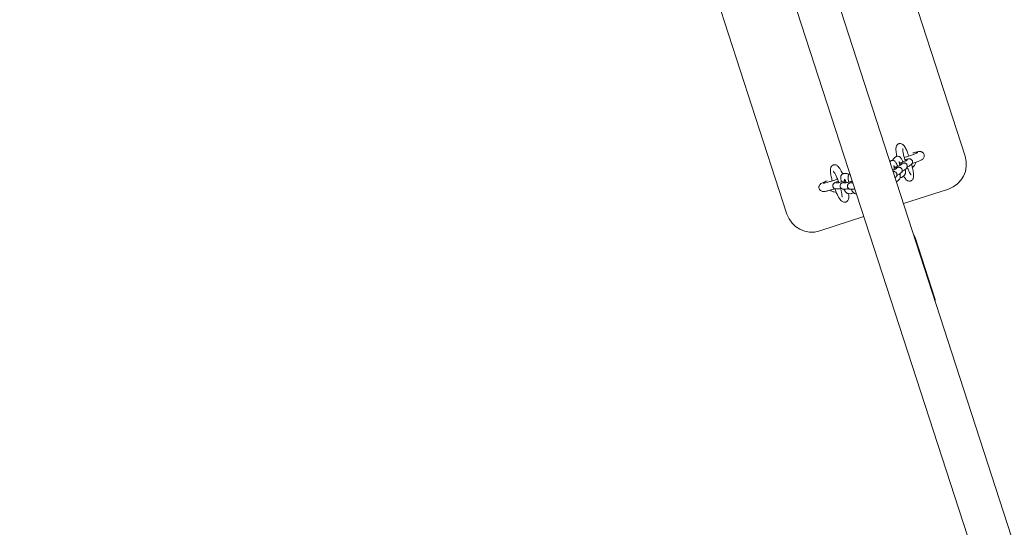
# Model space of a CAD drawing. Extents: x -7998 to 7600, y -7011 to 6597.
# Drawn here: x -2817 to -1871, y -1181 to -694 of the extents above; entities that cross this region are included whole.
import ezdxf

# ---------------------------------------------------------------- set-up
doc = ezdxf.new("R2010")
doc.units = 0
doc.header["$MEASUREMENT"] = 0
doc.layers.add('Lg_dim', color=7, linetype='Continuous')
doc.layers.add('Lg_prod', color=40, linetype='Continuous')
doc.styles.add('LG1', font='arial.ttf', dxfattribs={"height": 185})
doc.dimstyles.new('LG_DIM', dxfattribs={"dimtxt": 2.5, "dimasz": 2.5, "dimexe": 1.25, "dimexo": 0.625, "dimtad": 1, "dimdec": 4, "dimdsep": 46, "dimlunit": 6, "dimtxsty": 'Standard', "dimcen": 2.5, "dimadec": 0, "dimazin": 0, "dimtfac": 1, "dimtdec": 4, "dimtmove": 0, "dimatfit": 3, "dimfxl": 1, "dimtolj": 1, "dimtzin": 0, "dimarcsym": 0})

# ---------------------------------------------------------------- blocks, each defined once
blk = doc.blocks.new('*D3')
at = {"layer": 'Defpoints', "color": 0, "transparency": 16777216}
for p in [(-5838.83, -977.12), (5838.83, -977.12), (-5838.83, -6889.57)]:
    blk.add_point(p, dxfattribs=at)
at = {"layer": 'Lg_dim', "color": 0, "lineweight": -2, "transparency": 16777216}
for p, q in [((-5838.83, -978.12), (-5838.83, -6939.57)), ((5838.83, -978.12), (5838.83, -6939.57)), ((-5718.83, -6889.57), (-389.08, -6889.57)), ((5718.83, -6889.57), (389.08, -6889.57))]:
    blk.add_line(p, q, dxfattribs=at)
at = {"layer": 'Lg_dim', "color": 0, "transparency": 16777216}
for points in [[(-5718.83, -6869.57), (-5718.83, -6909.57), (-5838.83, -6889.57)], [(5718.83, -6869.57), (5718.83, -6909.57), (5838.83, -6889.57)]]:
    blk.add_solid(points, dxfattribs=at)
at = {"layer": 'Lg_dim', "color": 4, "transparency": 16777216, "insert": (0, -6889.57), "char_height": 185, "attachment_point": 5, "style": 'LG1'}
blk.add_mtext('\\A1;11680', dxfattribs=at)
blk = doc.blocks.new('*D4')
at = {"layer": 'Defpoints', "color": 0, "transparency": 16777216}
for p in [(-7718, 3064.53), (-37.36, 3064.53), (-1771.06, -2501.21)]:
    blk.add_point(p, dxfattribs=at)
at = {"layer": 'Lg_dim', "color": 0, "lineweight": -2, "transparency": 16777216}
for p, q in [((-38.36, 3064.53), (-7768, 3064.53)), ((-7718, 2944.53), (-7718, 426.11)), ((-7718, -2381.21), (-7718, 137.2)), ((-1772.06, -2501.21), (-7768, -2501.21))]:
    blk.add_line(p, q, dxfattribs=at)
at = {"layer": 'Lg_dim', "color": 0, "transparency": 16777216}
for points in [[(-7738, 2944.53), (-7698, 2944.53), (-7718, 3064.53)], [(-7738, -2381.21), (-7698, -2381.21), (-7718, -2501.21)]]:
    blk.add_solid(points, dxfattribs=at)
at = {"layer": 'Lg_dim', "color": 4, "transparency": 16777216, "insert": (-7718, 281.66), "char_height": 185, "attachment_point": 5, "style": 'LG1'}
blk.add_mtext('\\A1;5570', dxfattribs=at)

msp = doc.modelspace()

# ---------------------------------------------------------------- linework, layer by layer
at = {"layer": 'Lg_prod', "linetype": 'Continuous', "lineweight": 0}
for p, q in [((-2544.36, 774.75), (-1603.4, -2121.22)), ((-1574.34, -2081.22), (-2497.34, 759.47)), ((-2028.95, -454.21), (-1908.43, -825.12)), ((-2079.62, -880.74), (-2200.14, -509.83)), ((-1980.19, -829.9), (-1980.77, -830.37)), ((-1975.19, -825.84), (-1976.61, -826.99)), ((-1971.41, -830.5), (-1971.86, -830.87)), ((-1963.94, -828.4), (-1965.22, -829.43)), ((-2024.53, -841.76), (-2022.53, -841.8)), ((-1976.41, -834.56), (-1976.86, -834.92)), ((-1973.93, -836.5), (-1975.21, -837.54)), ((-1970.15, -841.16), (-1971.57, -842.31)), ((-1968.94, -832.45), (-1970.21, -833.48)), ((-1965.16, -837.11), (-1966.58, -838.26)), ((-1960.16, -833.05), (-1961.58, -834.2)), ((-2032.41, -850.54), (-2030.55, -850.58)), ((-2025.38, -850.68), (-2023.51, -850.71)), ((-2024.64, -847.76), (-2023.88, -847.77)), ((-2018.34, -850.82), (-2016.48, -850.85)), ((-2017.61, -847.9), (-2017.13, -847.91)), ((-1975.15, -845.21), (-1975.78, -845.73)), ((-1972.09, -847.84), (-1973.5, -848.99)), ((-1967.09, -843.79), (-1968.51, -844.94)), ((-2032.53, -856.54), (-2030.53, -856.58)), ((-2025.49, -856.68), (-2023.5, -856.72)), ((-2018.46, -856.81), (-2016.47, -856.85)), ((-1924.48, -856.62), (-1967.68, -870.66)), ((-2020.33, -861.05), (-2018.33, -861.09)), ((-2013.29, -861.19), (-2012.81, -861.2)), ((-2005.72, -883.02), (-2048.12, -896.8)), ((-1937.65, -961.58), (-1956.65, -903.09)), ((-1937.45, -961.52), (-1956.46, -903.03))]:
    msp.add_line(p, q, dxfattribs=at)
for centre, radius, start, end in [((-1932.21, -832.85), 25, 288, 18), ((-2055.84, -873.02), 25, 198, 288), ((-1961.21, -904.57), 5, 18, 47.98272), ((-1961.21, -904.57), 4.79, 18, 43.30292), ((-1942.21, -963.06), 4.79, 352.69708, 18), ((-1942.21, -963.06), 5, 348.01728, 18)]:
    msp.add_arc(centre, radius, start, end, dxfattribs=at)
for points, knots in [([(-1972.06, -813.12), (-1972.15, -813.14), (-1972.24, -813.18), (-1972.42, -813.25), (-1972.51, -813.29), (-1972.68, -813.37), (-1972.76, -813.42), (-1972.92, -813.51), (-1973, -813.56), (-1973.14, -813.66), (-1973.21, -813.72), (-1973.28, -813.77)], [4.71238898, 4.71238898, 4.71238898, 4.71238898, 4.72521497, 4.72521497, 4.73804096, 4.73804096, 4.75086695, 4.75086695, 4.76369294, 4.76369294, 4.77651893, 4.77651893, 4.77651893, 4.77651893]), ([(-1962.43, -824.92), (-1962.83, -823.84), (-1963.24, -822.8), (-1964.27, -820.33), (-1964.89, -818.99), (-1966.18, -816.56), (-1966.8, -815.53), (-1967.97, -814.23), (-1968.37, -813.84), (-1969.27, -813.33), (-1969.55, -813.2), (-1970.34, -812.97), (-1970.93, -812.89), (-1971.72, -813.02), (-1971.89, -813.06), (-1972.06, -813.12)], [3.432647, 3.432647, 3.432647, 3.432647, 3.656393, 3.656393, 3.995917, 3.995917, 4.372515, 4.372515, 4.542452, 4.542452, 4.603893, 4.603893, 4.688833, 4.688833, 4.712389, 4.712389, 4.712389, 4.712389]), ([(-1973.28, -813.77), (-1973.65, -814.07), (-1973.91, -814.4), (-1974.37, -815.12), (-1974.52, -815.49), (-1974.84, -816.55), (-1974.89, -817.15), (-1974.94, -818.66), (-1974.88, -819.58), (-1974.6, -821.98), (-1974.33, -823.54), (-1973.96, -825.23)], [4.776519, 4.776519, 4.776519, 4.776519, 4.846965, 4.846965, 4.944793, 4.944793, 5.14551, 5.14551, 5.417896, 5.417896, 5.779893, 5.779893, 5.779893, 5.779893]), ([(-1968.39, -817.67), (-1968.39, -817.67), (-1968.39, -817.67), (-1968.39, -817.69), (-1968.41, -817.8), (-1968.43, -818.23), (-1968.42, -818.63), (-1968.33, -819.76), (-1968.22, -820.57), (-1967.89, -822.54), (-1967.64, -823.74), (-1967.02, -826.37), (-1966.63, -827.8), (-1966.15, -829.43), (-1966.1, -829.61), (-1966.04, -829.79)], [5.000525, 5.000525, 5.000525, 5.000525, 5.010397, 5.010397, 5.13838, 5.13838, 5.328445, 5.328445, 5.581567, 5.581567, 5.871327, 5.871327, 6.175795, 6.175795, 6.213847, 6.213847, 6.213847, 6.213847]), ([(-1966.99, -826.43), (-1966.26, -826.2), (-1965.53, -825.96), (-1963.45, -825.27), (-1962.12, -824.81), (-1959.65, -823.94), (-1958.51, -823.52), (-1956.57, -822.77), (-1955.76, -822.44), (-1954.9, -822.06), (-1954.68, -821.95), (-1954.37, -821.8), (-1954.26, -821.75), (-1954.17, -821.69), (-1954.15, -821.68), (-1954.15, -821.68)], [6.203186, 6.203186, 6.203186, 6.203186, 6.370143, 6.370143, 6.684258, 6.684258, 6.995791, 6.995791, 7.297477, 7.297477, 7.429274, 7.429274, 7.53789, 7.53789, 7.595695, 7.595695, 7.595695, 7.595695]), ([(-1947.88, -823.5), (-1948.02, -823.08), (-1948.23, -822.69), (-1948.73, -822), (-1949.01, -821.73), (-1949.62, -821.27), (-1949.92, -821.11), (-1950.52, -820.86), (-1950.78, -820.8), (-1951.28, -820.69), (-1951.5, -820.67), (-1952, -820.65), (-1952.23, -820.66), (-1952.93, -820.71), (-1953.33, -820.77), (-1954.26, -820.94), (-1954.76, -821.05), (-1955.88, -821.31), (-1956.5, -821.46), (-1957.62, -821.75), (-1958.1, -821.88), (-1958.6, -822.02)], [1.5707962, 1.5707962, 1.5707962, 1.5707962, 1.591531, 1.591531, 1.614344, 1.614344, 1.6434, 1.6434, 1.6816667, 1.6816667, 1.7323494, 1.7323494, 1.8205841, 1.8205841, 2.0117924, 2.0117924, 2.2030007, 2.2030007, 2.394209, 2.394209, 2.5268378, 2.5268378, 2.5268378, 2.5268378]), ([(-1977.64, -828.45), (-1977.73, -828.49), (-1977.81, -828.52), (-1978.39, -828.78), (-1978.83, -828.98), (-1979.63, -829.39), (-1979.97, -829.56), (-1980.55, -829.99), (-1980.68, -830.08), (-1980.82, -830.21)], [4.1067723, 4.1067723, 4.1067723, 4.1067723, 4.1387678, 4.1387678, 4.3299748, 4.3299748, 4.5211818, 4.5211818, 4.5672568, 4.5672568, 4.5672568, 4.5672568]), ([(-1979.13, -829.33), (-1979.21, -829.35), (-1979.29, -829.38), (-1979.44, -829.44), (-1979.52, -829.48), (-1979.67, -829.55), (-1979.74, -829.59), (-1979.88, -829.67), (-1979.94, -829.72), (-1980.07, -829.8), (-1980.13, -829.85), (-1980.19, -829.9)], [4.71238898, 4.71238898, 4.71238898, 4.71238898, 4.7252297, 4.7252297, 4.73807043, 4.73807043, 4.75091115, 4.75091115, 4.76375187, 4.76375187, 4.7765926, 4.7765926, 4.7765926, 4.7765926]), ([(-1973.24, -834.68), (-1973.49, -834.03), (-1973.75, -833.43), (-1974.37, -832.15), (-1974.7, -831.52), (-1975.37, -830.6), (-1975.62, -830.27), (-1976.28, -829.78), (-1976.45, -829.66), (-1976.98, -829.39), (-1977.4, -829.23), (-1978.29, -829.16), (-1978.7, -829.2), (-1979.1, -829.32), (-1979.12, -829.32), (-1979.13, -829.33)], [3.570925, 3.570925, 3.570925, 3.570925, 3.86958, 3.86958, 4.265245, 4.265245, 4.488817, 4.488817, 4.554724, 4.554724, 4.648073, 4.648073, 4.710471, 4.710471, 4.712389, 4.712389, 4.712389, 4.712389]), ([(-1976.61, -826.99), (-1976.89, -827.22), (-1977.09, -827.46), (-1977.45, -827.98), (-1977.56, -828.24), (-1977.75, -828.75), (-1977.8, -828.98), (-1977.84, -829.2)], [4.7765926, 4.7765926, 4.7765926, 4.7765926, 4.838966, 4.838966, 4.9198935, 4.9198935, 5.0193548, 5.0193548, 5.0193548, 5.0193548]), ([(-1974.13, -825.27), (-1974.21, -825.3), (-1974.29, -825.33), (-1974.45, -825.39), (-1974.52, -825.43), (-1974.67, -825.5), (-1974.74, -825.54), (-1974.88, -825.62), (-1974.95, -825.66), (-1975.07, -825.75), (-1975.13, -825.8), (-1975.19, -825.84)], [4.71238898, 4.71238898, 4.71238898, 4.71238898, 4.7252297, 4.7252297, 4.73807043, 4.73807043, 4.75091115, 4.75091115, 4.76375187, 4.76375187, 4.7765926, 4.7765926, 4.7765926, 4.7765926]), ([(-1968.24, -830.62), (-1968.5, -829.98), (-1968.76, -829.37), (-1969.37, -828.09), (-1969.71, -827.47), (-1970.38, -826.55), (-1970.63, -826.22), (-1971.28, -825.73), (-1971.46, -825.61), (-1971.99, -825.34), (-1972.4, -825.18), (-1973.3, -825.11), (-1973.71, -825.15), (-1974.11, -825.27), (-1974.12, -825.27), (-1974.13, -825.27)], [3.570925, 3.570925, 3.570925, 3.570925, 3.86958, 3.86958, 4.265245, 4.265245, 4.488817, 4.488817, 4.554724, 4.554724, 4.648073, 4.648073, 4.710471, 4.710471, 4.712389, 4.712389, 4.712389, 4.712389]), ([(-1971.92, -830.13), (-1971.92, -830.13), (-1971.92, -830.14), (-1971.92, -830.2), (-1971.92, -830.28), (-1971.9, -830.55), (-1971.88, -830.77), (-1971.8, -831.34), (-1971.73, -831.73), (-1971.54, -832.64), (-1971.41, -833.18), (-1971.25, -833.8), (-1971.23, -833.86), (-1971.21, -833.92)], [5.1051387, 5.1051387, 5.1051387, 5.1051387, 5.1596951, 5.1596951, 5.2974366, 5.2974366, 5.4888067, 5.4888067, 5.733157, 5.733157, 6.0118464, 6.0118464, 6.0416526, 6.0416526, 6.0416526, 6.0416526]), ([(-1971.71, -831.78), (-1971.46, -831.71), (-1971.21, -831.62), (-1970.28, -831.32), (-1969.61, -831.1), (-1968.34, -830.66), (-1967.74, -830.45), (-1966.7, -830.06), (-1966.25, -829.88), (-1965.58, -829.6), (-1965.33, -829.49), (-1965.18, -829.41), (-1965.15, -829.39), (-1965.14, -829.39), (-1965.14, -829.39), (-1965.14, -829.39)], [6.150192, 6.150192, 6.150192, 6.150192, 6.267374, 6.267374, 6.578719, 6.578719, 6.888051, 6.888051, 7.188098, 7.188098, 7.456369, 7.456369, 7.541612, 7.541612, 7.555216, 7.555216, 7.555216, 7.555216]), ([(-1964.13, -833.75), (-1964.23, -833.44), (-1964.38, -833.15), (-1964.75, -832.65), (-1964.96, -832.45), (-1965.41, -832.1), (-1965.64, -831.98), (-1966.09, -831.78), (-1966.29, -831.74), (-1966.67, -831.66), (-1966.82, -831.65), (-1967.15, -831.64), (-1967.28, -831.64), (-1967.73, -831.67), (-1967.96, -831.71), (-1968.62, -831.83), (-1969.06, -831.93), (-1970.14, -832.2), (-1970.81, -832.38), (-1971.54, -832.6)], [1.570796, 1.570796, 1.570796, 1.570796, 1.591272, 1.591272, 1.613816, 1.613816, 1.642981, 1.642981, 1.683645, 1.683645, 1.73661, 1.73661, 1.815068, 1.815068, 2.014976, 2.014976, 2.312841, 2.312841, 2.665416, 2.665416, 2.665416, 2.665416]), ([(-1959.13, -829.7), (-1959.24, -829.39), (-1959.39, -829.1), (-1959.75, -828.6), (-1959.97, -828.39), (-1960.42, -828.04), (-1960.64, -827.93), (-1961.1, -827.73), (-1961.3, -827.68), (-1961.68, -827.61), (-1961.83, -827.6), (-1962.15, -827.58), (-1962.29, -827.59), (-1962.73, -827.62), (-1962.97, -827.66), (-1963.63, -827.78), (-1964.06, -827.88), (-1965.11, -828.14), (-1965.74, -828.31), (-1966.42, -828.51)], [1.570796, 1.570796, 1.570796, 1.570796, 1.591272, 1.591272, 1.613816, 1.613816, 1.642981, 1.642981, 1.683645, 1.683645, 1.73661, 1.73661, 1.815068, 1.815068, 2.014976, 2.014976, 2.312841, 2.312841, 2.644863, 2.644863, 2.644863, 2.644863]), ([(-1960.16, -833.05), (-1960.1, -833), (-1960.03, -832.94), (-1959.87, -832.79), (-1959.78, -832.7), (-1959.58, -832.45), (-1959.46, -832.29), (-1959.22, -831.83), (-1959.09, -831.53), (-1958.97, -830.8), (-1958.97, -830.42), (-1959.07, -829.91), (-1959.1, -829.81), (-1959.13, -829.7)], [1.4078514, 1.4078514, 1.4078514, 1.4078514, 1.4404404, 1.4404404, 1.4730294, 1.4730294, 1.5056184, 1.5056184, 1.5382073, 1.5382073, 1.5638241, 1.5638241, 1.5707963, 1.5707963, 1.5707963, 1.5707963]), ([(-1959.54, -832.38), (-1959.11, -832.23), (-1958.69, -832.09), (-1956.91, -831.46), (-1955.64, -830.99), (-1953.37, -830.11), (-1952.38, -829.7), (-1951.06, -829.09), (-1950.62, -828.88), (-1949.89, -828.46), (-1949.61, -828.31), (-1949.04, -827.82), (-1948.92, -827.7), (-1948.58, -827.32), (-1948.33, -827.03), (-1947.91, -826.15), (-1947.74, -825.66), (-1947.67, -824.59), (-1947.71, -824.08), (-1947.86, -823.56), (-1947.87, -823.53), (-1947.88, -823.5)], [6.578949, 6.578949, 6.578949, 6.578949, 6.678561, 6.678561, 7.007009, 7.007009, 7.347115, 7.347115, 7.560729, 7.560729, 7.707355, 7.707355, 7.743949, 7.743949, 7.794275, 7.794275, 7.828641, 7.828641, 7.852443, 7.852443, 7.853982, 7.853982, 7.853982, 7.853982]), ([(-1959.11, -836.01), (-1958.54, -835.56), (-1958.01, -835.05), (-1956.95, -833.76), (-1956.45, -832.94), (-1955.93, -831.72), (-1955.8, -831.36), (-1955.69, -831)], [5.3770913, 5.3770913, 5.3770913, 5.3770913, 5.5951582, 5.5951582, 5.8797571, 5.8797571, 5.9938204, 5.9938204, 5.9938204, 5.9938204]), ([(-2036.11, -848.79), (-2036.29, -848.15), (-2036.46, -847.52), (-2037.02, -845.27), (-2037.34, -843.74), (-2037.8, -840.86), (-2037.93, -839.55), (-2037.87, -837.61), (-2037.81, -836.91), (-2037.4, -835.74), (-2037.24, -835.36), (-2036.65, -834.53), (-2036.19, -834.06), (-2035.4, -833.65), (-2035.22, -833.57), (-2035.03, -833.51)], [3.432071, 3.432071, 3.432071, 3.432071, 3.560749, 3.560749, 3.898199, 3.898199, 4.260534, 4.260534, 4.486462, 4.486462, 4.581344, 4.581344, 4.684434, 4.684434, 4.712389, 4.712389, 4.712389, 4.712389]), ([(-2035.14, -839.42), (-2035.14, -839.42), (-2035.13, -839.43), (-2035.08, -839.48), (-2034.96, -839.6), (-2034.6, -840.06), (-2034.33, -840.46), (-2033.64, -841.61), (-2033.2, -842.41), (-2032.25, -844.36), (-2031.72, -845.54), (-2030.73, -847.96), (-2030.27, -849.18), (-2029.83, -850.43)], [5.004145, 5.004145, 5.004145, 5.004145, 5.041668, 5.041668, 5.18502, 5.18502, 5.390862, 5.390862, 5.653189, 5.653189, 5.946041, 5.946041, 6.212335, 6.212335, 6.212335, 6.212335]), ([(-2035.03, -833.51), (-2034.95, -833.48), (-2034.86, -833.45), (-2034.69, -833.41), (-2034.6, -833.39), (-2034.43, -833.36), (-2034.34, -833.34), (-2034.17, -833.33), (-2034.08, -833.32), (-2033.92, -833.31), (-2033.83, -833.31), (-2033.75, -833.31)], [4.71238898, 4.71238898, 4.71238898, 4.71238898, 4.72525259, 4.72525259, 4.7381162, 4.7381162, 4.75097981, 4.75097981, 4.76384343, 4.76384343, 4.77670704, 4.77670704, 4.77670704, 4.77670704]), ([(-2033.75, -833.31), (-2033.25, -833.32), (-2032.82, -833.43), (-2031.94, -833.74), (-2031.57, -833.98), (-2030.56, -834.73), (-2030.09, -835.28), (-2028.61, -837.21), (-2027.66, -838.9), (-2026.5, -841.33), (-2026.31, -841.74), (-2026.13, -842.15)], [4.776707, 4.776707, 4.776707, 4.776707, 4.85522, 4.85522, 4.964971, 4.964971, 5.197644, 5.197644, 5.69132, 5.69132, 5.785361, 5.785361, 5.785361, 5.785361]), ([(-2025.63, -841.93), (-2025.55, -841.91), (-2025.48, -841.88), (-2025.33, -841.84), (-2025.26, -841.83), (-2025.11, -841.8), (-2025.03, -841.79), (-2024.88, -841.77), (-2024.81, -841.77), (-2024.67, -841.76), (-2024.6, -841.76), (-2024.53, -841.76)], [4.71238898, 4.71238898, 4.71238898, 4.71238898, 4.72526895, 4.72526895, 4.73814892, 4.73814892, 4.7510289, 4.7510289, 4.76390887, 4.76390887, 4.77678884, 4.77678884, 4.77678884, 4.77678884]), ([(-1978.07, -838.67), (-1977.77, -838.56), (-1977.48, -838.46), (-1976.69, -838.16), (-1976.24, -837.98), (-1975.57, -837.71), (-1975.32, -837.59), (-1975.16, -837.51), (-1975.14, -837.5), (-1975.13, -837.5), (-1975.13, -837.5), (-1975.13, -837.5)], [6.7291455, 6.7291455, 6.7291455, 6.7291455, 6.8880509, 6.8880509, 7.1880982, 7.1880982, 7.4563691, 7.4563691, 7.541612, 7.541612, 7.5552157, 7.5552157, 7.5552157, 7.5552157]), ([(-1974.12, -841.86), (-1974.22, -841.55), (-1974.37, -841.26), (-1974.74, -840.75), (-1974.95, -840.55), (-1975.4, -840.2), (-1975.63, -840.09), (-1976.08, -839.89), (-1976.28, -839.84), (-1976.66, -839.77), (-1976.81, -839.76), (-1977.13, -839.74), (-1977.27, -839.75), (-1977.51, -839.76), (-1977.61, -839.77), (-1977.71, -839.79)], [1.5707963, 1.5707963, 1.5707963, 1.5707963, 1.5912715, 1.5912715, 1.6138163, 1.6138163, 1.6429811, 1.6429811, 1.6836446, 1.6836446, 1.7366098, 1.7366098, 1.8150681, 1.8150681, 1.8858745, 1.8858745, 1.8858745, 1.8858745]), ([(-1976.91, -834.19), (-1976.91, -834.19), (-1976.91, -834.19), (-1976.91, -834.25), (-1976.91, -834.33), (-1976.89, -834.6), (-1976.87, -834.82), (-1976.79, -835.4), (-1976.72, -835.78), (-1976.53, -836.69), (-1976.41, -837.23), (-1976.24, -837.85), (-1976.23, -837.91), (-1976.21, -837.97)], [5.1051387, 5.1051387, 5.1051387, 5.1051387, 5.1596951, 5.1596951, 5.2974366, 5.2974366, 5.4888067, 5.4888067, 5.733157, 5.733157, 6.0118464, 6.0118464, 6.0416526, 6.0416526, 6.0416526, 6.0416526]), ([(-1976.71, -835.84), (-1976.46, -835.76), (-1976.2, -835.68), (-1975.28, -835.38), (-1974.61, -835.15), (-1973.34, -834.71), (-1972.74, -834.5), (-1971.7, -834.11), (-1971.25, -833.93), (-1970.57, -833.65), (-1970.33, -833.54), (-1970.17, -833.46), (-1970.14, -833.45), (-1970.14, -833.44), (-1970.14, -833.44), (-1970.14, -833.44)], [6.150192, 6.150192, 6.150192, 6.150192, 6.267374, 6.267374, 6.578719, 6.578719, 6.888051, 6.888051, 7.188098, 7.188098, 7.456369, 7.456369, 7.541612, 7.541612, 7.555216, 7.555216, 7.555216, 7.555216]), ([(-1969.12, -837.81), (-1969.22, -837.5), (-1969.38, -837.21), (-1969.74, -836.7), (-1969.95, -836.5), (-1970.4, -836.15), (-1970.63, -836.03), (-1971.09, -835.84), (-1971.29, -835.79), (-1971.67, -835.72), (-1971.82, -835.7), (-1972.14, -835.69), (-1972.28, -835.69), (-1972.72, -835.72), (-1972.96, -835.76), (-1973.62, -835.88), (-1974.05, -835.98), (-1975.14, -836.25), (-1975.81, -836.44), (-1976.54, -836.65)], [1.570796, 1.570796, 1.570796, 1.570796, 1.591272, 1.591272, 1.613816, 1.613816, 1.642981, 1.642981, 1.683645, 1.683645, 1.73661, 1.73661, 1.815068, 1.815068, 2.014976, 2.014976, 2.312841, 2.312841, 2.665416, 2.665416, 2.665416, 2.665416]), ([(-1970.15, -841.16), (-1970.09, -841.11), (-1970.02, -841.05), (-1969.86, -840.9), (-1969.77, -840.81), (-1969.57, -840.55), (-1969.45, -840.4), (-1969.21, -839.94), (-1969.08, -839.64), (-1968.96, -838.91), (-1968.96, -838.52), (-1969.06, -838.02), (-1969.09, -837.91), (-1969.12, -837.81)], [1.4078514, 1.4078514, 1.4078514, 1.4078514, 1.4404404, 1.4404404, 1.4730294, 1.4730294, 1.5056184, 1.5056184, 1.5382073, 1.5382073, 1.5638241, 1.5638241, 1.5707963, 1.5707963, 1.5707963, 1.5707963]), ([(-1969.12, -839.67), (-1969.07, -839.76), (-1969.03, -839.84), (-1968.87, -840.14), (-1968.77, -840.29), (-1968.71, -840.38), (-1968.7, -840.39), (-1968.7, -840.39)], [7.0917586, 7.0917586, 7.0917586, 7.0917586, 7.1694403, 7.1694403, 7.3918982, 7.3918982, 7.4612319, 7.4612319, 7.4612319, 7.4612319]), ([(-1969.08, -839.52), (-1968.97, -839.48), (-1968.86, -839.44), (-1968.18, -839.16), (-1967.72, -838.96), (-1967.08, -838.61), (-1966.9, -838.52), (-1966.58, -838.26)], [7.0827723, 7.0827723, 7.0827723, 7.0827723, 7.1506462, 7.1506462, 7.5253854, 7.5253854, 7.6910367, 7.6910367, 7.6910367, 7.6910367]), ([(-1967.09, -843.79), (-1966.81, -843.56), (-1966.61, -843.32), (-1966.26, -842.81), (-1966.14, -842.55), (-1965.93, -841.98), (-1965.88, -841.7), (-1965.76, -840.89), (-1965.78, -840.43), (-1965.85, -839.43), (-1965.91, -838.91), (-1966.04, -838.2), (-1966.07, -838.03), (-1966.1, -837.87)], [1.6349999, 1.6349999, 1.6349999, 1.6349999, 1.6973734, 1.6973734, 1.7783009, 1.7783009, 1.8985822, 1.8985822, 2.1698936, 2.1698936, 2.441819, 2.441819, 2.5200301, 2.5200301, 2.5200301, 2.5200301]), ([(-1965.16, -837.11), (-1965.09, -837.06), (-1965.02, -837), (-1964.87, -836.84), (-1964.78, -836.75), (-1964.57, -836.5), (-1964.46, -836.34), (-1964.22, -835.89), (-1964.09, -835.58), (-1963.97, -834.86), (-1963.96, -834.47), (-1964.07, -833.97), (-1964.09, -833.86), (-1964.13, -833.75)], [1.4078514, 1.4078514, 1.4078514, 1.4078514, 1.4404404, 1.4404404, 1.4730294, 1.4730294, 1.5056184, 1.5056184, 1.5382073, 1.5382073, 1.5638241, 1.5638241, 1.5707963, 1.5707963, 1.5707963, 1.5707963]), ([(-1964.1, -835.53), (-1963.82, -836.26), (-1963.54, -836.97), (-1962.77, -838.83), (-1962.28, -839.89), (-1961.42, -841.57), (-1961.04, -842.21), (-1960.66, -842.77), (-1960.57, -842.89), (-1960.46, -843.02), (-1960.42, -843.05), (-1960.42, -843.06), (-1960.42, -843.06), (-1960.42, -843.06)], [6.6260204, 6.6260204, 6.6260204, 6.6260204, 6.7932647, 6.7932647, 7.0944177, 7.0944177, 7.3726665, 7.3726665, 7.4790273, 7.4790273, 7.562171, 7.562171, 7.5658458, 7.5658458, 7.5658458, 7.5658458]), ([(-1964.08, -835.47), (-1963.97, -835.43), (-1963.86, -835.38), (-1963.18, -835.1), (-1962.73, -834.91), (-1962.09, -834.56), (-1961.9, -834.47), (-1961.58, -834.2)], [7.0827723, 7.0827723, 7.0827723, 7.0827723, 7.1506462, 7.1506462, 7.5253854, 7.5253854, 7.6910367, 7.6910367, 7.6910367, 7.6910367]), ([(-1959.61, -848.24), (-1959.24, -847.94), (-1958.98, -847.61), (-1958.52, -846.89), (-1958.37, -846.52), (-1958.05, -845.46), (-1958, -844.86), (-1957.95, -843.35), (-1958.01, -842.43), (-1958.3, -839.96), (-1958.59, -838.32), (-1959.25, -835.35), (-1959.56, -834.1), (-1959.91, -832.83)], [1.634926, 1.634926, 1.634926, 1.634926, 1.705373, 1.705373, 1.8032, 1.8032, 2.003918, 2.003918, 2.276304, 2.276304, 2.655514, 2.655514, 2.909129, 2.909129, 2.909129, 2.909129]), ([(-2048.67, -856.18), (-2048.81, -855.76), (-2048.87, -855.32), (-2048.87, -854.48), (-2048.8, -854.09), (-2048.58, -853.36), (-2048.42, -853.05), (-2048.09, -852.5), (-2047.92, -852.29), (-2047.57, -851.91), (-2047.41, -851.77), (-2047.02, -851.45), (-2046.82, -851.32), (-2046.23, -850.96), (-2045.87, -850.77), (-2045.02, -850.36), (-2044.55, -850.15), (-2043.49, -849.71), (-2042.9, -849.47), (-2041.82, -849.05), (-2041.36, -848.87), (-2040.87, -848.68)], [1.5707963, 1.5707963, 1.5707963, 1.5707963, 1.5915312, 1.5915312, 1.6143442, 1.6143442, 1.6434002, 1.6434002, 1.6816669, 1.6816669, 1.7323497, 1.7323497, 1.8205848, 1.8205848, 2.0117918, 2.0117918, 2.2029989, 2.2029989, 2.3942059, 2.3942059, 2.5268315, 2.5268315, 2.5268315, 2.5268315]), ([(-2031.05, -847.18), (-2031.92, -847.46), (-2032.8, -847.75), (-2035.03, -848.46), (-2036.38, -848.88), (-2038.9, -849.62), (-2040.07, -849.95), (-2042.07, -850.48), (-2042.92, -850.69), (-2043.84, -850.89), (-2044.08, -850.94), (-2044.42, -851), (-2044.55, -851.01), (-2044.65, -851.03), (-2044.67, -851.03), (-2044.67, -851.03)], [6.16914, 6.16914, 6.16914, 6.16914, 6.370143, 6.370143, 6.684258, 6.684258, 6.995791, 6.995791, 7.297477, 7.297477, 7.429274, 7.429274, 7.53789, 7.53789, 7.595695, 7.595695, 7.595695, 7.595695]), ([(-2035.45, -854.43), (-2035.55, -854.12), (-2035.6, -853.79), (-2035.6, -853.17), (-2035.55, -852.88), (-2035.39, -852.33), (-2035.28, -852.1), (-2035.02, -851.68), (-2034.89, -851.52), (-2034.63, -851.24), (-2034.51, -851.14), (-2034.26, -850.94), (-2034.14, -850.86), (-2033.77, -850.62), (-2033.55, -850.52), (-2032.95, -850.23), (-2032.54, -850.06), (-2031.55, -849.65), (-2030.94, -849.42), (-2030.28, -849.18)], [1.570796, 1.570796, 1.570796, 1.570796, 1.591272, 1.591272, 1.613816, 1.613816, 1.642981, 1.642981, 1.683645, 1.683645, 1.73661, 1.73661, 1.815068, 1.815068, 2.014976, 2.014976, 2.311077, 2.311077, 2.641638, 2.641638, 2.641638, 2.641638]), ([(-2023.49, -848.53), (-2023.86, -848.66), (-2024.25, -848.78), (-2025.31, -849.13), (-2025.98, -849.34), (-2027.27, -849.73), (-2027.88, -849.91), (-2028.95, -850.21), (-2029.42, -850.33), (-2030.13, -850.5), (-2030.39, -850.55), (-2030.57, -850.58), (-2030.59, -850.58), (-2030.6, -850.58), (-2030.6, -850.58), (-2030.6, -850.58)], [6.088296, 6.088296, 6.088296, 6.088296, 6.267374, 6.267374, 6.578719, 6.578719, 6.888051, 6.888051, 7.188098, 7.188098, 7.456369, 7.456369, 7.541612, 7.541612, 7.555216, 7.555216, 7.555216, 7.555216]), ([(-2028.42, -854.56), (-2028.52, -854.25), (-2028.57, -853.93), (-2028.57, -853.31), (-2028.52, -853.02), (-2028.36, -852.47), (-2028.24, -852.24), (-2027.99, -851.82), (-2027.86, -851.66), (-2027.59, -851.38), (-2027.48, -851.28), (-2027.23, -851.08), (-2027.11, -851), (-2026.73, -850.76), (-2026.52, -850.66), (-2025.92, -850.37), (-2025.51, -850.19), (-2024.48, -849.78), (-2023.84, -849.54), (-2023.14, -849.28)], [1.570796, 1.570796, 1.570796, 1.570796, 1.591272, 1.591272, 1.613816, 1.613816, 1.642981, 1.642981, 1.683645, 1.683645, 1.73661, 1.73661, 1.815068, 1.815068, 2.014976, 2.014976, 2.311077, 2.311077, 2.660102, 2.660102, 2.660102, 2.660102]), ([(-2027.35, -849.75), (-2027.46, -849.29), (-2027.56, -848.84), (-2027.81, -847.59), (-2027.92, -846.85), (-2027.98, -845.62), (-2027.99, -845.12), (-2027.77, -844.23), (-2027.7, -843.98), (-2027.41, -843.36), (-2027.17, -842.95), (-2026.45, -842.32), (-2026.09, -842.1), (-2025.67, -841.95), (-2025.65, -841.94), (-2025.63, -841.93)], [3.568087, 3.568087, 3.568087, 3.568087, 3.772395, 3.772395, 4.152368, 4.152368, 4.432378, 4.432378, 4.526475, 4.526475, 4.63795, 4.63795, 4.708405, 4.708405, 4.712389, 4.712389, 4.712389, 4.712389]), ([(-2024.27, -847.17), (-2024.27, -847.17), (-2024.26, -847.18), (-2024.21, -847.25), (-2024.15, -847.33), (-2023.99, -847.59), (-2023.87, -847.8), (-2023.57, -848.35), (-2023.39, -848.72), (-2023.01, -849.56), (-2022.81, -850.03), (-2022.62, -850.52)], [5.1149839, 5.1149839, 5.1149839, 5.1149839, 5.189387, 5.189387, 5.3349025, 5.3349025, 5.532982, 5.532982, 5.7807327, 5.7807327, 6.0365293, 6.0365293, 6.0365293, 6.0365293]), ([(-2016.84, -848.8), (-2017.09, -848.88), (-2017.35, -848.96), (-2018.27, -849.27), (-2018.95, -849.48), (-2020.24, -849.87), (-2020.84, -850.05), (-2021.92, -850.35), (-2022.39, -850.47), (-2023.09, -850.64), (-2023.36, -850.69), (-2023.53, -850.72), (-2023.56, -850.72), (-2023.57, -850.72), (-2023.57, -850.72), (-2023.57, -850.72)], [6.1487, 6.1487, 6.1487, 6.1487, 6.267374, 6.267374, 6.578719, 6.578719, 6.888051, 6.888051, 7.188098, 7.188098, 7.456369, 7.456369, 7.541612, 7.541612, 7.555216, 7.555216, 7.555216, 7.555216]), ([(-2022.53, -841.8), (-2022.16, -841.81), (-2021.84, -841.88), (-2021.22, -842.08), (-2020.95, -842.22), (-2020.41, -842.57), (-2020.18, -842.78), (-2019.98, -842.98), (-2019.98, -842.98), (-2019.98, -842.98)], [4.7767888, 4.7767888, 4.7767888, 4.7767888, 4.8450442, 4.8450442, 4.9330365, 4.9330365, 5.0658477, 5.0658477, 5.0672706, 5.0672706, 5.0672706, 5.0672706]), ([(-2021.39, -854.7), (-2021.49, -854.39), (-2021.54, -854.07), (-2021.54, -853.44), (-2021.49, -853.16), (-2021.33, -852.61), (-2021.21, -852.38), (-2020.96, -851.95), (-2020.82, -851.8), (-2020.56, -851.52), (-2020.44, -851.42), (-2020.19, -851.22), (-2020.08, -851.14), (-2019.7, -850.9), (-2019.49, -850.79), (-2018.88, -850.51), (-2018.48, -850.33), (-2017.58, -849.97), (-2017.1, -849.79), (-2016.58, -849.59)], [1.570796, 1.570796, 1.570796, 1.570796, 1.591272, 1.591272, 1.613816, 1.613816, 1.642981, 1.642981, 1.683645, 1.683645, 1.73661, 1.73661, 1.815068, 1.815068, 2.014976, 2.014976, 2.311077, 2.311077, 2.580074, 2.580074, 2.580074, 2.580074]), ([(-2020.31, -849.89), (-2020.43, -849.43), (-2020.53, -848.97), (-2020.78, -847.73), (-2020.89, -846.99), (-2020.95, -845.75), (-2020.95, -845.26), (-2020.74, -844.37), (-2020.67, -844.12), (-2020.38, -843.5), (-2020.13, -843.09), (-2019.49, -842.53), (-2019.25, -842.36), (-2018.97, -842.22)], [3.568087, 3.568087, 3.568087, 3.568087, 3.772395, 3.772395, 4.152368, 4.152368, 4.432378, 4.432378, 4.526475, 4.526475, 4.63795, 4.63795, 4.689503, 4.689503, 4.689503, 4.689503]), ([(-2020.58, -842.46), (-2020.37, -842.42), (-2020.17, -842.39), (-2019.65, -842.3), (-2019.35, -842.26), (-2019.01, -842.24)], [4.2450675, 4.2450675, 4.2450675, 4.2450675, 4.3299723, 4.3299723, 4.4676145, 4.4676145, 4.4676145, 4.4676145]), ([(-2016.19, -850.8), (-2016.3, -850.82), (-2016.4, -850.84), (-2016.5, -850.86), (-2016.53, -850.86), (-2016.54, -850.86), (-2016.54, -850.86), (-2016.54, -850.86)], [7.3294425, 7.3294425, 7.3294425, 7.3294425, 7.4563691, 7.4563691, 7.541612, 7.541612, 7.5552157, 7.5552157, 7.5552157, 7.5552157]), ([(-1975.15, -845.21), (-1975.08, -845.16), (-1975.01, -845.1), (-1974.85, -844.95), (-1974.77, -844.86), (-1974.56, -844.61), (-1974.44, -844.45), (-1974.2, -843.99), (-1974.08, -843.69), (-1973.96, -842.96), (-1973.95, -842.58), (-1974.05, -842.07), (-1974.08, -841.97), (-1974.12, -841.86)], [1.4078514, 1.4078514, 1.4078514, 1.4078514, 1.4404404, 1.4404404, 1.4730294, 1.4730294, 1.5056184, 1.5056184, 1.5382073, 1.5382073, 1.5638241, 1.5638241, 1.5707963, 1.5707963, 1.5707963, 1.5707963]), ([(-1974.53, -849.55), (-1974.46, -849.53), (-1974.39, -849.51), (-1974.25, -849.45), (-1974.17, -849.41), (-1974.02, -849.34), (-1973.95, -849.3), (-1973.82, -849.22), (-1973.75, -849.18), (-1973.62, -849.09), (-1973.56, -849.04), (-1973.5, -848.99)], [1.57239478, 1.57239478, 1.57239478, 1.57239478, 1.58363705, 1.58363705, 1.59647777, 1.59647777, 1.6093185, 1.6093185, 1.62215922, 1.62215922, 1.63499994, 1.63499994, 1.63499994, 1.63499994]), ([(-1974.11, -843.72), (-1974.07, -843.81), (-1974.02, -843.9), (-1973.86, -844.19), (-1973.76, -844.35), (-1973.7, -844.43), (-1973.69, -844.44), (-1973.69, -844.44)], [7.0917586, 7.0917586, 7.0917586, 7.0917586, 7.1694403, 7.1694403, 7.3918982, 7.3918982, 7.4612319, 7.4612319, 7.4612319, 7.4612319]), ([(-1974.07, -843.58), (-1973.96, -843.53), (-1973.85, -843.49), (-1973.17, -843.21), (-1972.72, -843.01), (-1972.08, -842.66), (-1971.89, -842.57), (-1971.57, -842.31)], [7.0827723, 7.0827723, 7.0827723, 7.0827723, 7.1506462, 7.1506462, 7.5253854, 7.5253854, 7.6910367, 7.6910367, 7.6910367, 7.6910367]), ([(-1972.09, -847.84), (-1971.81, -847.62), (-1971.6, -847.37), (-1971.25, -846.86), (-1971.13, -846.6), (-1970.92, -846.03), (-1970.87, -845.76), (-1970.76, -844.94), (-1970.77, -844.48), (-1970.84, -843.49), (-1970.91, -842.97), (-1971.03, -842.25), (-1971.06, -842.09), (-1971.09, -841.92)], [1.6349999, 1.6349999, 1.6349999, 1.6349999, 1.6973734, 1.6973734, 1.7783009, 1.7783009, 1.8985822, 1.8985822, 2.1698936, 2.1698936, 2.441819, 2.441819, 2.5200301, 2.5200301, 2.5200301, 2.5200301]), ([(-1970.86, -845.64), (-1970.83, -845.64), (-1970.8, -845.64), (-1970.41, -845.67), (-1970, -845.64), (-1969.59, -845.52), (-1969.58, -845.51), (-1969.57, -845.51)], [7.78424819, 7.78424819, 7.78424819, 7.78424819, 7.78966543, 7.78966543, 7.85206393, 7.85206393, 7.85398163, 7.85398163, 7.85398163, 7.85398163]), ([(-1969.57, -845.51), (-1969.49, -845.48), (-1969.41, -845.46), (-1969.25, -845.39), (-1969.18, -845.36), (-1969.03, -845.29), (-1968.96, -845.25), (-1968.82, -845.16), (-1968.76, -845.12), (-1968.63, -845.03), (-1968.57, -844.99), (-1968.51, -844.94)], [1.57079633, 1.57079633, 1.57079633, 1.57079633, 1.58363705, 1.58363705, 1.59647777, 1.59647777, 1.6093185, 1.6093185, 1.62215922, 1.62215922, 1.63499994, 1.63499994, 1.63499994, 1.63499994]), ([(-1967.44, -844.07), (-1967.42, -844.11), (-1967.41, -844.14), (-1966.71, -845.45), (-1966.09, -846.48), (-1964.92, -847.78), (-1964.52, -848.17), (-1963.62, -848.68), (-1963.35, -848.81), (-1962.55, -849.04), (-1961.96, -849.12), (-1961.17, -848.99), (-1961, -848.95), (-1960.83, -848.89)], [7.1275441, 7.1275441, 7.1275441, 7.1275441, 7.1375097, 7.1375097, 7.5141081, 7.5141081, 7.6840449, 7.6840449, 7.7454853, 7.7454853, 7.8304255, 7.8304255, 7.8539816, 7.8539816, 7.8539816, 7.8539816]), ([(-1960.83, -848.89), (-1960.74, -848.87), (-1960.65, -848.83), (-1960.47, -848.76), (-1960.38, -848.72), (-1960.21, -848.64), (-1960.13, -848.59), (-1959.97, -848.5), (-1959.89, -848.45), (-1959.75, -848.35), (-1959.68, -848.29), (-1959.61, -848.24)], [1.57079633, 1.57079633, 1.57079633, 1.57079633, 1.58362232, 1.58362232, 1.59644831, 1.59644831, 1.6092743, 1.6092743, 1.62210029, 1.62210029, 1.63492628, 1.63492628, 1.63492628, 1.63492628]), ([(-2033.53, -856.37), (-2034.13, -856.55), (-2034.73, -856.73), (-2036.69, -857.31), (-2037.99, -857.68), (-2040.35, -858.3), (-2041.39, -858.55), (-2042.82, -858.84), (-2043.29, -858.93), (-2044.13, -859.02), (-2044.45, -859.06), (-2045.2, -858.99), (-2045.37, -858.97), (-2045.86, -858.87), (-2046.23, -858.78), (-2047.09, -858.31), (-2047.52, -858.01), (-2048.21, -857.19), (-2048.47, -856.75), (-2048.65, -856.24), (-2048.66, -856.21), (-2048.67, -856.18)], [6.541279, 6.541279, 6.541279, 6.541279, 6.678561, 6.678561, 7.007009, 7.007009, 7.347115, 7.347115, 7.560729, 7.560729, 7.707355, 7.707355, 7.743949, 7.743949, 7.794275, 7.794275, 7.828641, 7.828641, 7.852443, 7.852443, 7.853982, 7.853982, 7.853982, 7.853982]), ([(-2037.95, -857.66), (-2037.65, -857.89), (-2037.33, -858.1), (-2036.19, -858.78), (-2035.31, -859.15), (-2033.69, -859.57), (-2032.98, -859.68), (-2032.26, -859.71)], [4.0580985, 4.0580985, 4.0580985, 4.0580985, 4.1721618, 4.1721618, 4.4567607, 4.4567607, 4.6724912, 4.6724912, 4.6724912, 4.6724912]), ([(-2032.53, -856.54), (-2032.61, -856.54), (-2032.69, -856.53), (-2032.91, -856.51), (-2033.03, -856.5), (-2033.33, -856.43), (-2033.52, -856.38), (-2033.99, -856.18), (-2034.29, -856.03), (-2034.85, -855.51), (-2035.1, -855.21), (-2035.35, -854.71), (-2035.41, -854.57), (-2035.45, -854.43)], [1.3902104, 1.3902104, 1.3902104, 1.3902104, 1.4263276, 1.4263276, 1.4624448, 1.4624448, 1.4985619, 1.4985619, 1.5346791, 1.5346791, 1.5614151, 1.5614151, 1.5707963, 1.5707963, 1.5707963, 1.5707963]), ([(-2024.33, -869.24), (-2024.83, -869.23), (-2025.27, -869.12), (-2026.14, -868.8), (-2026.52, -868.57), (-2027.53, -867.82), (-2028, -867.27), (-2029.47, -865.34), (-2030.42, -863.65), (-2032.08, -860.17), (-2032.76, -858.57), (-2033.48, -856.72), (-2033.55, -856.56), (-2033.61, -856.39)], [1.635114, 1.635114, 1.635114, 1.635114, 1.713628, 1.713628, 1.823379, 1.823379, 2.056052, 2.056052, 2.549727, 2.549727, 2.895514, 2.895514, 2.92949, 2.92949, 2.92949, 2.92949]), ([(-2027.42, -856.01), (-2027.7, -856.08), (-2027.97, -856.15), (-2028.82, -856.36), (-2029.3, -856.47), (-2030.01, -856.56), (-2030.2, -856.58), (-2030.53, -856.58)], [6.9942166, 6.9942166, 6.9942166, 6.9942166, 7.1492155, 7.1492155, 7.5235909, 7.5235909, 7.6733957, 7.6733957, 7.6733957, 7.6733957]), ([(-2025.49, -856.68), (-2025.57, -856.68), (-2025.66, -856.67), (-2025.87, -856.65), (-2026, -856.63), (-2026.3, -856.57), (-2026.49, -856.52), (-2026.96, -856.32), (-2027.25, -856.16), (-2027.82, -855.65), (-2028.07, -855.35), (-2028.32, -854.84), (-2028.37, -854.71), (-2028.42, -854.56)], [1.3902104, 1.3902104, 1.3902104, 1.3902104, 1.4263276, 1.4263276, 1.4624448, 1.4624448, 1.4985619, 1.4985619, 1.5346791, 1.5346791, 1.5614151, 1.5614151, 1.5707963, 1.5707963, 1.5707963, 1.5707963]), ([(-2028.05, -856.17), (-2027.75, -857.26), (-2027.5, -858.31), (-2027.05, -860.46), (-2026.87, -861.52), (-2026.69, -863.14), (-2026.67, -863.76), (-2026.69, -864.23), (-2026.7, -864.32), (-2026.71, -864.39), (-2026.72, -864.4), (-2026.72, -864.4)], [6.6225079, 6.6225079, 6.6225079, 6.6225079, 6.8654052, 6.8654052, 7.1612279, 7.1612279, 7.4261183, 7.4261183, 7.5200809, 7.5200809, 7.5622257, 7.5622257, 7.5622257, 7.5622257]), ([(-2020.33, -861.05), (-2020.7, -861.04), (-2021.02, -860.97), (-2021.64, -860.77), (-2021.9, -860.63), (-2022.45, -860.28), (-2022.68, -860.07), (-2023.33, -859.4), (-2023.64, -858.95), (-2024.28, -857.91), (-2024.59, -857.33), (-2024.89, -856.69)], [1.6351962, 1.6351962, 1.6351962, 1.6351962, 1.7034516, 1.7034516, 1.7914439, 1.7914439, 1.924255, 1.924255, 2.2357411, 2.2357411, 2.5568014, 2.5568014, 2.5568014, 2.5568014]), ([(-2020.39, -856.14), (-2020.67, -856.22), (-2020.93, -856.29), (-2021.79, -856.5), (-2022.27, -856.6), (-2022.97, -856.7), (-2023.17, -856.72), (-2023.5, -856.72)], [6.9942166, 6.9942166, 6.9942166, 6.9942166, 7.1492155, 7.1492155, 7.5235909, 7.5235909, 7.6733957, 7.6733957, 7.6733957, 7.6733957]), ([(-2018.46, -856.81), (-2018.54, -856.81), (-2018.63, -856.81), (-2018.84, -856.79), (-2018.96, -856.77), (-2019.27, -856.71), (-2019.45, -856.66), (-2019.93, -856.46), (-2020.22, -856.3), (-2020.78, -855.79), (-2021.03, -855.49), (-2021.29, -854.98), (-2021.34, -854.84), (-2021.39, -854.7)], [1.3902104, 1.3902104, 1.3902104, 1.3902104, 1.4263276, 1.4263276, 1.4624448, 1.4624448, 1.4985619, 1.4985619, 1.5346791, 1.5346791, 1.5614151, 1.5614151, 1.5707963, 1.5707963, 1.5707963, 1.5707963]), ([(-2020.97, -856.3), (-2020.95, -856.47), (-2020.93, -856.62), (-2020.9, -856.96), (-2020.89, -857.11), (-2020.9, -857.16), (-2020.9, -857.17), (-2020.9, -857.17)], [7.0692364, 7.0692364, 7.0692364, 7.0692364, 7.2001302, 7.2001302, 7.4079182, 7.4079182, 7.4513867, 7.4513867, 7.4513867, 7.4513867]), ([(-2013.29, -861.19), (-2013.66, -861.18), (-2013.99, -861.11), (-2014.61, -860.91), (-2014.87, -860.77), (-2015.42, -860.42), (-2015.64, -860.21), (-2016.3, -859.54), (-2016.61, -859.09), (-2017.25, -858.05), (-2017.55, -857.47), (-2017.86, -856.83)], [1.6351962, 1.6351962, 1.6351962, 1.6351962, 1.7034516, 1.7034516, 1.7914439, 1.7914439, 1.924255, 1.924255, 2.2357411, 2.2357411, 2.5568014, 2.5568014, 2.5568014, 2.5568014]), ([(-2015.85, -860), (-2015.93, -860.1), (-2016.03, -860.19), (-2016.41, -860.53), (-2016.77, -860.75), (-2017.19, -860.9), (-2017.21, -860.91), (-2017.23, -860.92)], [7.7529428, 7.7529428, 7.7529428, 7.7529428, 7.7795426, 7.7795426, 7.8499976, 7.8499976, 7.8539816, 7.8539816, 7.8539816, 7.8539816]), ([(-2014.33, -856.53), (-2014.86, -856.65), (-2015.29, -856.75), (-2015.94, -856.83), (-2016.14, -856.86), (-2016.47, -856.85)], [7.1853943, 7.1853943, 7.1853943, 7.1853943, 7.5235909, 7.5235909, 7.6733957, 7.6733957, 7.6733957, 7.6733957]), ([(-2023.05, -869.04), (-2023.13, -869.07), (-2023.22, -869.1), (-2023.39, -869.14), (-2023.48, -869.16), (-2023.65, -869.19), (-2023.74, -869.2), (-2023.91, -869.22), (-2024, -869.23), (-2024.17, -869.24), (-2024.25, -869.24), (-2024.33, -869.24)], [1.57079633, 1.57079633, 1.57079633, 1.57079633, 1.58365994, 1.58365994, 1.59652355, 1.59652355, 1.60938716, 1.60938716, 1.62225077, 1.62225077, 1.63511438, 1.63511438, 1.63511438, 1.63511438]), ([(-2020.39, -861.05), (-2020.24, -862.2), (-2020.16, -863.23), (-2020.21, -864.94), (-2020.27, -865.64), (-2020.68, -866.81), (-2020.85, -867.19), (-2021.43, -868.02), (-2021.89, -868.49), (-2022.68, -868.9), (-2022.86, -868.98), (-2023.05, -869.04)], [7.1097343, 7.1097343, 7.1097343, 7.1097343, 7.4021268, 7.4021268, 7.6280542, 7.6280542, 7.722937, 7.722937, 7.8260267, 7.8260267, 7.8539816, 7.8539816, 7.8539816, 7.8539816]), ([(-2017.23, -860.92), (-2017.3, -860.94), (-2017.38, -860.96), (-2017.53, -861), (-2017.6, -861.02), (-2017.75, -861.05), (-2017.83, -861.06), (-2017.97, -861.08), (-2018.05, -861.08), (-2018.19, -861.09), (-2018.26, -861.09), (-2018.33, -861.09)], [1.57079633, 1.57079633, 1.57079633, 1.57079633, 1.5836763, 1.5836763, 1.59655627, 1.59655627, 1.60943624, 1.60943624, 1.62231621, 1.62231621, 1.63519619, 1.63519619, 1.63519619, 1.63519619])]:
    msp.add_open_spline(points, degree=3, knots=knots, dxfattribs=at)
for points in [[(-1958.6, -822.02), (-1958.61, -822.02), (-1958.62, -822.02), (-1958.62, -822.03)], [(-2040.85, -848.68), (-2040.86, -848.68), (-2040.86, -848.68), (-2040.87, -848.68)]]:
    msp.add_open_spline(points, degree=3, dxfattribs=at)

# ---------------------------------------------------------------- dimensions: what is measured, and where the dimension line sits
at = {"layer": 'Lg_dim'}
dim = msp.add_linear_dim(base=(-7718, 3064.53), p1=(-1771.06, -2501.21), p2=(-37.36, 3064.53), angle=90, dimstyle='LG_DIM', override={"dimtxt": 185, "dimasz": 120, "dimexe": 50, "dimexo": 1, "dimgap": 50, "dimtad": 0, "dimtih": 1, "dimtoh": 1, "dimdec": 0, "dimrnd": 10, "dimlunit": 2, "dimtxsty": 'LG1', "dimclrt": 4, "dimadec": 4, "dimtdec": 0}, dxfattribs=at)
dim.commit()
dim.dimension.update_dxf_attribs({"geometry": '*D4', "text_midpoint": (-7718, 281.66), "dimtype": 160})
dim = msp.add_linear_dim(base=(-5838.83, -6889.57), p1=(5838.83, -977.12), p2=(-5838.83, -977.12), dimstyle='LG_DIM', override={"dimtxt": 185, "dimasz": 120, "dimexe": 50, "dimexo": 1, "dimgap": 50, "dimtad": 0, "dimtih": 1, "dimtoh": 1, "dimdec": 0, "dimrnd": 10, "dimlunit": 2, "dimtxsty": 'LG1', "dimclrt": 4, "dimadec": 4, "dimtdec": 0}, dxfattribs=at)
dim.commit()
dim.dimension.update_dxf_attribs({"geometry": '*D3', "text_midpoint": (0, -6889.57), "dimtype": 160})

doc.saveas('drawing.dxf')
